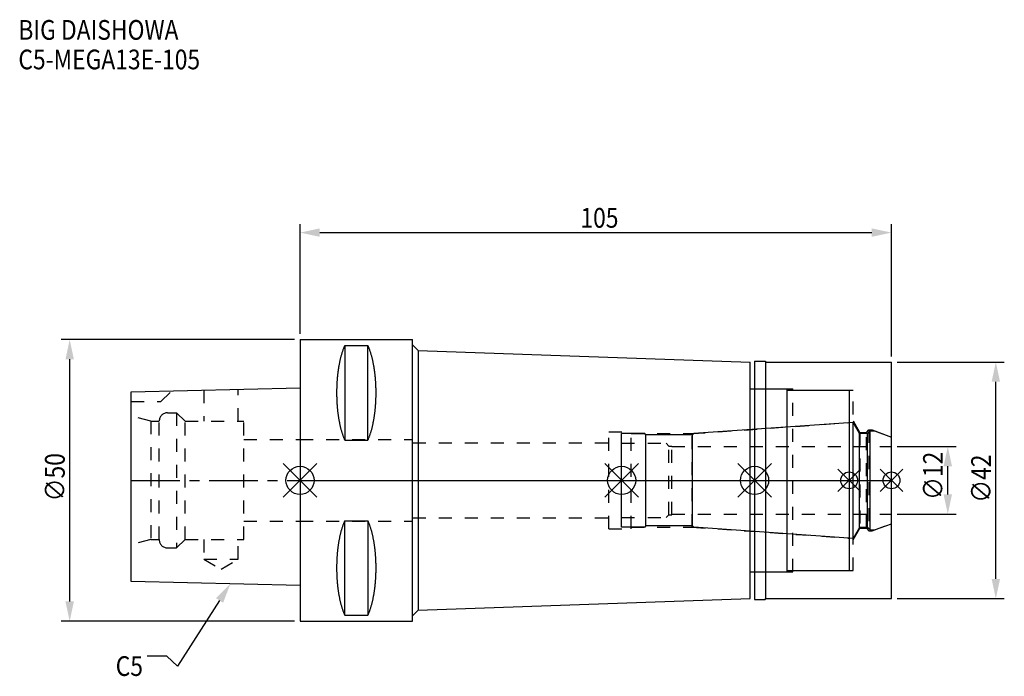
# Model space of a CAD drawing. Extents: x -50 to 125, y -35 to 82.
import ezdxf

# ---------------------------------------------------------------- set-up
doc = ezdxf.new("R2010")
doc.units = 0
doc.header["$LTSCALE"] = 23.1
doc.header["$PDMODE"] = 3
doc.header["$PDSIZE"] = 8
doc.linetypes.add('CENTER', pattern=[0.6, 0.375, -0.075, 0.075, -0.075])
doc.linetypes.add('DASHED', pattern=[0.2, 0.1, -0.1])
doc.layers.get('0').update_dxf_attribs({"linetype": 'CONTINUOUS'})
doc.layers.get('DEFPOINTS').update_dxf_attribs({"linetype": 'CONTINUOUS'})
for name, color, linetype in [('1', 4, 'CONTINUOUS'), ('2', 7, 'CONTINUOUS'), ('3', 1, 'DASHED'), ('4', 2, 'CENTER'), ('6', 5, 'CONTINUOUS'), ('NOCUT', 7, 'CONTINUOUS'), ('SK1', 4, 'CONTINUOUS'), ('SK3', 1, 'DASHED'), ('SK4', 2, 'CENTER')]:
    doc.layers.add(name, color=color, linetype=linetype)
doc.styles.get("Standard").update_dxf_attribs({"font": 'txt', "width": 0.85})
doc.dimstyles.get("Standard").update_dxf_attribs({"dimtxt": 3.5, "dimasz": 3.5, "dimexe": 1.5, "dimexo": 1, "dimtad": 1, "dimblk": '_FILLED', "dimblk1": '_FILLED', "dimblk2": '_FILLED', "dimcen": 0.09, "dimazin": 3, "dimtol": 1, "dimtp": 0.01, "dimtm": 0.01, "dimtfac": 1, "dimtofl": 0, "dimtmove": 0, "dimatfit": 3})

# ---------------------------------------------------------------- blocks, each defined once
blk = doc.blocks.new('_FILLED')
at = {"color": 0, "linetype": 'BYBLOCK'}
blk.add_solid([(0, 0), (-1, 0.214), (-1, -0.214)], dxfattribs=at)
blk = doc.blocks.new('*U13')
at = {"layer": '2', "color": 0, "width": 0.85}
blk.add_text('105', height=3.5, dxfattribs=at).set_placement((49.78, 44.87))
blk = doc.blocks.new('*D1')
at = {"layer": '2', "color": 0}
for p, q in [((0, 26), (0, 45.5)), ((105, 22), (105, 45.5)), ((3.5, 44), (101.5, 44))]:
    blk.add_line(p, q, dxfattribs=at)
at = {"layer": 'DEFPOINTS', "color": 0}
for p in [(105, 44), (0, 25), (105, 21)]:
    blk.add_point(p, dxfattribs=at)
blk.add_blockref('*U13', (0, 0))
at = {"layer": '2', "color": 0, "xscale": 3.5, "yscale": 3.5, "zscale": 3.5, "rotation": 180}
blk.add_blockref('_FILLED', (0, 44), dxfattribs=at)
at = {"layer": '2', "color": 0, "xscale": 3.5, "yscale": 3.5, "zscale": 3.5}
blk.add_blockref('_FILLED', (105, 44), dxfattribs=at)
blk = doc.blocks.new('*U12')
at = {"layer": '2', "color": 0, "width": 0.85}
blk.add_text('∅50', height=3.5, rotation=90, dxfattribs=at).set_placement((-41.77, -3.72))
blk = doc.blocks.new('*D2')
at = {"layer": '2', "color": 0}
for p, q in [((-1, 25), (-42.39, 25)), ((-40.89, -21.5), (-40.89, 21.5)), ((-1, -25), (-42.39, -25))]:
    blk.add_line(p, q, dxfattribs=at)
at = {"layer": 'DEFPOINTS', "color": 0}
for p in [(-40.89, 25), (0, 25), (0, -25)]:
    blk.add_point(p, dxfattribs=at)
blk.add_blockref('*U12', (0, 0))
at = {"layer": '2', "color": 0, "xscale": 3.5, "yscale": 3.5, "zscale": 3.5}
for p, rotation in [((-40.89, 25), 90), ((-40.89, -25), 270)]:
    blk.add_blockref('_FILLED', p, dxfattribs=dict(at, rotation=rotation))
blk = doc.blocks.new('*U11')
at = {"layer": '2', "color": 0, "width": 0.85}
blk.add_text('∅12', height=3.5, rotation=90, dxfattribs=at).set_placement((114.12, -3.47))
blk = doc.blocks.new('*D3')
at = {"layer": '2', "color": 0}
for p, q in [((106, 6), (116.5, 6)), ((115, -2.5), (115, 2.5)), ((106, -6), (116.5, -6))]:
    blk.add_line(p, q, dxfattribs=at)
at = {"layer": 'DEFPOINTS', "color": 0}
for p in [(105, 6), (115, 6), (105, -6)]:
    blk.add_point(p, dxfattribs=at)
blk.add_blockref('*U11', (0, 0))
at = {"layer": '2', "color": 0, "xscale": 3.5, "yscale": 3.5, "zscale": 3.5}
for p, rotation in [((115, 6), 90), ((115, -6), 270)]:
    blk.add_blockref('_FILLED', p, dxfattribs=dict(at, rotation=rotation))
blk = doc.blocks.new('*U10')
at = {"layer": '2', "color": 0, "width": 0.85}
blk.add_text('∅42', height=3.5, rotation=90, dxfattribs=at).set_placement((122.66, -3.97))
blk = doc.blocks.new('*D4')
at = {"layer": '2', "color": 0}
for p, q in [((106, 21), (125.03, 21)), ((123.53, -17.5), (123.53, 17.5)), ((106, -21), (125.03, -21))]:
    blk.add_line(p, q, dxfattribs=at)
at = {"layer": 'DEFPOINTS', "color": 0}
for p in [(105, 21), (123.53, 21), (105, -21)]:
    blk.add_point(p, dxfattribs=at)
blk.add_blockref('*U10', (0, 0))
at = {"layer": '2', "color": 0, "xscale": 3.5, "yscale": 3.5, "zscale": 3.5}
for p, rotation in [((123.53, 21), 90), ((123.53, -21), 270)]:
    blk.add_blockref('_FILLED', p, dxfattribs=dict(at, rotation=rotation))
blk = doc.blocks.new('*U7')
at = {"layer": '6', "width": 0.85}
for s, p in [('BIG DAISHOWA', (-50, 78.25)), ('C5-MEGA13E-105', (-50, 73))]:
    blk.add_text(s, height=3.5, dxfattribs=at).set_placement(p)
blk = doc.blocks.new('*U8')
at = {"layer": '6'}
blk.add_lwpolyline([(-14.28, -21.33), (-21.77, -32.98), (-23.64, -31.23), (-27.14, -31.23)], dxfattribs=at)
at = {"layer": '6', "xscale": 3.5, "yscale": 3.5, "zscale": 3.5, "rotation": 57.26984946993679}
blk.add_blockref('_FILLED', (-12.38, -18.39), dxfattribs=at)
blk = doc.blocks.new('*U9')
at = {"layer": '6', "width": 0.85}
blk.add_text('C5', height=3.5, dxfattribs=at).set_placement((-32.72, -34.73))

msp = doc.modelspace()

# ---------------------------------------------------------------- linework, layer by layer
for p, q in [((3, 3), (-3, -3)), ((-3, 3), (3, -3)), ((60.1, 3), (54.1, -3)), ((54.1, 3), (60.1, -3)), ((83.7, 3), (77.7, -3)), ((77.7, 3), (83.7, -3)), ((99.5, 2), (95.5, -2)), ((95.5, 2), (99.5, -2)), ((107, 2), (103, -2)), ((103, 2), (107, -2))]:
    msp.add_line(p, q)
for centre, radius in [((0, 0), 2.5), ((57.1, 0), 2.5), ((80.7, 0), 2.5), ((97.5, 0), 1.5), ((105, 0), 1.5)]:
    msp.add_circle(centre, radius)
at = {"layer": '1'}
for p, q in [((0, 25), (0, -25)), ((0, 25), (20, 25)), ((20, -25), (20, 25)), ((7.95, 23.953), (7.95, 7.16)), ((7.95, 23.953), (12.05, 23.953)), ((12.05, 7.16), (12.05, 23.953)), ((20, 24.057), (21, 23.057)), ((21, 23.057), (21, -23.057)), ((21, 23.057), (79.9, 21)), ((79.9, -21), (79.9, 21)), ((80.7, 21.15), (82.55, 21.15)), ((80.7, 21.15), (80.7, -21.15)), ((82.55, 21.15), (82.7, 21)), ((82.7, 21), (105, 21)), ((82.7, -21), (82.7, 21)), ((105, -21), (105, 21)), ((79.9, 16.25), (86.5, 16.25)), ((86.5, -16.25), (86.5, 16.25)), ((86.5, 16), (97.5, 16)), ((97.5, 16), (97.5, -16)), ((7.95, 7.16), (12.05, 7.16)), ((7.95, -23.953), (7.95, -7.16)), ((7.95, -7.16), (12.05, -7.16)), ((12.05, -7.16), (12.05, -23.953)), ((79.9, -16.25), (86.5, -16.25)), ((86.5, -16), (97.5, -16)), ((21, -23.057), (79.9, -21)), ((80.7, -21.15), (82.55, -21.15)), ((82.55, -21.15), (82.7, -21)), ((82.7, -21), (105, -21)), ((7.95, -23.953), (12.05, -23.953)), ((20, -24.057), (21, -23.057)), ((0, -25), (20, -25))]:
    msp.add_line(p, q, dxfattribs=at)
for points in [[(7.95, 23.953, 0), (7.908, 23.862, 0), (7.867, 23.77, 0), (7.826, 23.676, 0), (7.786, 23.58, 0), (7.746, 23.482, 0), (7.707, 23.383, 0), (7.668, 23.282, 0), (7.63, 23.179, 0), (7.592, 23.075, 0), (7.555, 22.969, 0), (7.518, 22.861, 0), (7.482, 22.752, 0), (7.446, 22.641, 0), (7.411, 22.529, 0), (7.377, 22.415, 0), (7.343, 22.299, 0), (7.31, 22.182, 0), (7.277, 22.064, 0), (7.245, 21.944, 0), (7.213, 21.823, 0), (7.182, 21.701, 0), (7.152, 21.577, 0), (7.122, 21.452, 0), (7.093, 21.326, 0), (7.064, 21.198, 0), (7.037, 21.069, 0), (7.01, 20.939, 0), (6.983, 20.808, 0), (6.957, 20.675, 0), (6.932, 20.541, 0), (6.907, 20.407, 0), (6.884, 20.271, 0), (6.86, 20.134, 0), (6.838, 19.997, 0), (6.816, 19.858, 0), (6.795, 19.718, 0), (6.774, 19.578, 0), (6.755, 19.436, 0), (6.736, 19.294, 0), (6.717, 19.151, 0), (6.7, 19.007, 0), (6.683, 18.863, 0), (6.667, 18.717, 0), (6.652, 18.571, 0), (6.637, 18.425, 0), (6.623, 18.277, 0), (6.61, 18.13, 0), (6.597, 17.981, 0), (6.585, 17.832, 0), (6.575, 17.683, 0), (6.564, 17.533, 0), (6.555, 17.382, 0), (6.546, 17.232, 0), (6.538, 17.081, 0), (6.531, 16.929, 0), (6.524, 16.777, 0), (6.519, 16.625, 0), (6.514, 16.473, 0), (6.51, 16.32, 0), (6.506, 16.168, 0), (6.503, 16.015, 0), (6.502, 15.862, 0), (6.5, 15.709, 0), (6.5, 15.556, 0), (6.5, 15.403, 0), (6.502, 15.251, 0), (6.503, 15.098, 0), (6.506, 14.945, 0), (6.51, 14.792, 0), (6.514, 14.64, 0), (6.519, 14.488, 0), (6.524, 14.335, 0), (6.531, 14.184, 0), (6.538, 14.032, 0), (6.546, 13.881, 0), (6.555, 13.73, 0), (6.564, 13.58, 0), (6.575, 13.43, 0), (6.585, 13.28, 0), (6.597, 13.132, 0), (6.61, 12.983, 0), (6.623, 12.835, 0), (6.637, 12.688, 0), (6.652, 12.541, 0), (6.667, 12.395, 0), (6.683, 12.25, 0), (6.7, 12.105, 0), (6.717, 11.961, 0), (6.736, 11.818, 0), (6.755, 11.676, 0), (6.774, 11.535, 0), (6.795, 11.394, 0), (6.816, 11.255, 0), (6.838, 11.116, 0), (6.86, 10.978, 0), (6.884, 10.841, 0), (6.907, 10.706, 0), (6.932, 10.571, 0), (6.957, 10.438, 0), (6.983, 10.305, 0), (7.01, 10.174, 0), (7.037, 10.044, 0), (7.064, 9.915, 0), (7.093, 9.787, 0), (7.122, 9.661, 0), (7.152, 9.536, 0), (7.182, 9.412, 0), (7.213, 9.289, 0), (7.245, 9.168, 0), (7.277, 9.049, 0), (7.31, 8.93, 0), (7.343, 8.813, 0), (7.377, 8.698, 0), (7.411, 8.584, 0), (7.446, 8.472, 0), (7.482, 8.361, 0), (7.518, 8.252, 0), (7.555, 8.144, 0), (7.592, 8.038, 0), (7.63, 7.934, 0), (7.668, 7.831, 0), (7.707, 7.73, 0), (7.746, 7.63, 0), (7.786, 7.533, 0), (7.826, 7.437, 0), (7.867, 7.343, 0), (7.908, 7.25, 0), (7.95, 7.16, 0)], [(12.05, 7.16, 0), (12.092, 7.25, 0), (12.133, 7.343, 0), (12.174, 7.437, 0), (12.214, 7.533, 0), (12.254, 7.63, 0), (12.293, 7.73, 0), (12.332, 7.831, 0), (12.37, 7.934, 0), (12.408, 8.038, 0), (12.445, 8.144, 0), (12.482, 8.252, 0), (12.518, 8.361, 0), (12.554, 8.472, 0), (12.589, 8.584, 0), (12.623, 8.698, 0), (12.657, 8.813, 0), (12.69, 8.93, 0), (12.723, 9.049, 0), (12.755, 9.168, 0), (12.787, 9.289, 0), (12.818, 9.412, 0), (12.848, 9.536, 0), (12.878, 9.661, 0), (12.907, 9.787, 0), (12.935, 9.915, 0), (12.963, 10.044, 0), (12.991, 10.174, 0), (13.017, 10.305, 0), (13.043, 10.438, 0), (13.068, 10.571, 0), (13.093, 10.706, 0), (13.117, 10.841, 0), (13.14, 10.978, 0), (13.162, 11.116, 0), (13.184, 11.255, 0), (13.205, 11.394, 0), (13.226, 11.535, 0), (13.245, 11.676, 0), (13.264, 11.818, 0), (13.283, 11.961, 0), (13.3, 12.105, 0), (13.317, 12.25, 0), (13.333, 12.395, 0), (13.348, 12.541, 0), (13.363, 12.688, 0), (13.377, 12.835, 0), (13.39, 12.983, 0), (13.403, 13.132, 0), (13.415, 13.28, 0), (13.425, 13.43, 0), (13.436, 13.58, 0), (13.445, 13.73, 0), (13.454, 13.881, 0), (13.462, 14.032, 0), (13.469, 14.184, 0), (13.476, 14.335, 0), (13.481, 14.488, 0), (13.486, 14.64, 0), (13.491, 14.792, 0), (13.494, 14.945, 0), (13.497, 15.098, 0), (13.498, 15.251, 0), (13.5, 15.403, 0), (13.5, 15.556, 0), (13.5, 15.709, 0), (13.498, 15.862, 0), (13.497, 16.015, 0), (13.494, 16.168, 0), (13.491, 16.32, 0), (13.486, 16.473, 0), (13.481, 16.625, 0), (13.476, 16.777, 0), (13.469, 16.929, 0), (13.462, 17.081, 0), (13.454, 17.232, 0), (13.445, 17.382, 0), (13.436, 17.533, 0), (13.425, 17.683, 0), (13.415, 17.832, 0), (13.403, 17.981, 0), (13.39, 18.13, 0), (13.377, 18.277, 0), (13.363, 18.425, 0), (13.348, 18.571, 0), (13.333, 18.717, 0), (13.317, 18.863, 0), (13.3, 19.007, 0), (13.283, 19.151, 0), (13.264, 19.294, 0), (13.245, 19.436, 0), (13.226, 19.578, 0), (13.205, 19.718, 0), (13.184, 19.858, 0), (13.162, 19.997, 0), (13.14, 20.134, 0), (13.117, 20.271, 0), (13.093, 20.407, 0), (13.068, 20.541, 0), (13.043, 20.675, 0), (13.017, 20.808, 0), (12.991, 20.939, 0), (12.963, 21.069, 0), (12.935, 21.198, 0), (12.907, 21.326, 0), (12.878, 21.452, 0), (12.848, 21.577, 0), (12.818, 21.701, 0), (12.787, 21.823, 0), (12.755, 21.944, 0), (12.723, 22.064, 0), (12.69, 22.182, 0), (12.657, 22.299, 0), (12.623, 22.415, 0), (12.589, 22.529, 0), (12.554, 22.641, 0), (12.518, 22.752, 0), (12.482, 22.861, 0), (12.445, 22.969, 0), (12.408, 23.075, 0), (12.37, 23.179, 0), (12.332, 23.282, 0), (12.293, 23.383, 0), (12.254, 23.482, 0), (12.214, 23.58, 0), (12.174, 23.676, 0), (12.133, 23.77, 0), (12.092, 23.862, 0), (12.05, 23.953, 0)], [(7.95, -7.16, 0), (7.908, -7.25, 0), (7.867, -7.343, 0), (7.826, -7.437, 0), (7.786, -7.533, 0), (7.746, -7.63, 0), (7.707, -7.73, 0), (7.668, -7.831, 0), (7.63, -7.934, 0), (7.592, -8.038, 0), (7.555, -8.144, 0), (7.518, -8.252, 0), (7.482, -8.361, 0), (7.446, -8.472, 0), (7.411, -8.584, 0), (7.377, -8.698, 0), (7.343, -8.813, 0), (7.31, -8.93, 0), (7.277, -9.049, 0), (7.245, -9.168, 0), (7.213, -9.289, 0), (7.182, -9.412, 0), (7.152, -9.536, 0), (7.122, -9.661, 0), (7.093, -9.787, 0), (7.064, -9.915, 0), (7.037, -10.044, 0), (7.01, -10.174, 0), (6.983, -10.305, 0), (6.957, -10.438, 0), (6.932, -10.571, 0), (6.907, -10.706, 0), (6.884, -10.841, 0), (6.86, -10.978, 0), (6.838, -11.116, 0), (6.816, -11.255, 0), (6.795, -11.394, 0), (6.774, -11.535, 0), (6.755, -11.676, 0), (6.736, -11.818, 0), (6.717, -11.961, 0), (6.7, -12.105, 0), (6.683, -12.25, 0), (6.667, -12.395, 0), (6.652, -12.541, 0), (6.637, -12.688, 0), (6.623, -12.835, 0), (6.61, -12.983, 0), (6.597, -13.132, 0), (6.585, -13.28, 0), (6.575, -13.43, 0), (6.564, -13.58, 0), (6.555, -13.73, 0), (6.546, -13.881, 0), (6.538, -14.032, 0), (6.531, -14.184, 0), (6.524, -14.335, 0), (6.519, -14.488, 0), (6.514, -14.64, 0), (6.51, -14.792, 0), (6.506, -14.945, 0), (6.503, -15.098, 0), (6.502, -15.251, 0), (6.5, -15.403, 0), (6.5, -15.556, 0), (6.5, -15.709, 0), (6.502, -15.862, 0), (6.503, -16.015, 0), (6.506, -16.168, 0), (6.51, -16.32, 0), (6.514, -16.473, 0), (6.519, -16.625, 0), (6.524, -16.777, 0), (6.531, -16.929, 0), (6.538, -17.081, 0), (6.546, -17.232, 0), (6.555, -17.382, 0), (6.564, -17.533, 0), (6.575, -17.683, 0), (6.585, -17.832, 0), (6.597, -17.981, 0), (6.61, -18.13, 0), (6.623, -18.277, 0), (6.637, -18.425, 0), (6.652, -18.571, 0), (6.667, -18.717, 0), (6.683, -18.863, 0), (6.7, -19.007, 0), (6.717, -19.151, 0), (6.736, -19.294, 0), (6.755, -19.436, 0), (6.774, -19.578, 0), (6.795, -19.718, 0), (6.816, -19.858, 0), (6.838, -19.997, 0), (6.86, -20.134, 0), (6.884, -20.271, 0), (6.907, -20.407, 0), (6.932, -20.541, 0), (6.957, -20.675, 0), (6.983, -20.808, 0), (7.01, -20.939, 0), (7.037, -21.069, 0), (7.064, -21.198, 0), (7.093, -21.326, 0), (7.122, -21.452, 0), (7.152, -21.577, 0), (7.182, -21.701, 0), (7.213, -21.823, 0), (7.245, -21.944, 0), (7.277, -22.064, 0), (7.31, -22.182, 0), (7.343, -22.299, 0), (7.377, -22.415, 0), (7.411, -22.529, 0), (7.446, -22.641, 0), (7.482, -22.752, 0), (7.518, -22.861, 0), (7.555, -22.969, 0), (7.592, -23.075, 0), (7.63, -23.179, 0), (7.668, -23.282, 0), (7.707, -23.383, 0), (7.746, -23.482, 0), (7.786, -23.58, 0), (7.826, -23.676, 0), (7.867, -23.77, 0), (7.908, -23.862, 0), (7.95, -23.953, 0)], [(12.05, -23.953, 0), (12.092, -23.862, 0), (12.133, -23.77, 0), (12.174, -23.676, 0), (12.214, -23.58, 0), (12.254, -23.482, 0), (12.293, -23.383, 0), (12.332, -23.282, 0), (12.37, -23.179, 0), (12.408, -23.075, 0), (12.445, -22.969, 0), (12.482, -22.861, 0), (12.518, -22.752, 0), (12.554, -22.641, 0), (12.589, -22.529, 0), (12.623, -22.415, 0), (12.657, -22.299, 0), (12.69, -22.182, 0), (12.723, -22.064, 0), (12.755, -21.944, 0), (12.787, -21.823, 0), (12.818, -21.701, 0), (12.848, -21.577, 0), (12.878, -21.452, 0), (12.907, -21.326, 0), (12.935, -21.198, 0), (12.963, -21.069, 0), (12.991, -20.939, 0), (13.017, -20.808, 0), (13.043, -20.675, 0), (13.068, -20.541, 0), (13.093, -20.407, 0), (13.117, -20.271, 0), (13.14, -20.134, 0), (13.162, -19.997, 0), (13.184, -19.858, 0), (13.205, -19.718, 0), (13.226, -19.578, 0), (13.245, -19.436, 0), (13.264, -19.294, 0), (13.283, -19.151, 0), (13.3, -19.007, 0), (13.317, -18.863, 0), (13.333, -18.717, 0), (13.348, -18.571, 0), (13.363, -18.425, 0), (13.377, -18.277, 0), (13.39, -18.13, 0), (13.403, -17.981, 0), (13.415, -17.832, 0), (13.425, -17.683, 0), (13.436, -17.533, 0), (13.445, -17.382, 0), (13.454, -17.232, 0), (13.462, -17.081, 0), (13.469, -16.929, 0), (13.476, -16.777, 0), (13.481, -16.625, 0), (13.486, -16.473, 0), (13.491, -16.32, 0), (13.494, -16.168, 0), (13.497, -16.015, 0), (13.498, -15.862, 0), (13.5, -15.709, 0), (13.5, -15.556, 0), (13.5, -15.403, 0), (13.498, -15.251, 0), (13.497, -15.098, 0), (13.494, -14.945, 0), (13.491, -14.792, 0), (13.486, -14.64, 0), (13.481, -14.488, 0), (13.476, -14.335, 0), (13.469, -14.184, 0), (13.462, -14.032, 0), (13.454, -13.881, 0), (13.445, -13.73, 0), (13.436, -13.58, 0), (13.425, -13.43, 0), (13.415, -13.28, 0), (13.403, -13.132, 0), (13.39, -12.983, 0), (13.377, -12.835, 0), (13.363, -12.688, 0), (13.348, -12.541, 0), (13.333, -12.395, 0), (13.317, -12.25, 0), (13.3, -12.105, 0), (13.283, -11.961, 0), (13.264, -11.818, 0), (13.245, -11.676, 0), (13.226, -11.535, 0), (13.205, -11.394, 0), (13.184, -11.255, 0), (13.162, -11.116, 0), (13.14, -10.978, 0), (13.117, -10.841, 0), (13.093, -10.706, 0), (13.068, -10.571, 0), (13.043, -10.438, 0), (13.017, -10.305, 0), (12.991, -10.174, 0), (12.963, -10.044, 0), (12.935, -9.915, 0), (12.907, -9.787, 0), (12.878, -9.661, 0), (12.848, -9.536, 0), (12.818, -9.412, 0), (12.787, -9.289, 0), (12.755, -9.168, 0), (12.723, -9.049, 0), (12.69, -8.93, 0), (12.657, -8.813, 0), (12.623, -8.698, 0), (12.589, -8.584, 0), (12.554, -8.472, 0), (12.518, -8.361, 0), (12.482, -8.252, 0), (12.445, -8.144, 0), (12.408, -8.038, 0), (12.37, -7.934, 0), (12.332, -7.831, 0), (12.293, -7.73, 0), (12.254, -7.63, 0), (12.214, -7.533, 0), (12.174, -7.437, 0), (12.133, -7.343, 0), (12.092, -7.25, 0), (12.05, -7.16, 0)]]:
    msp.add_polyline3d(points, dxfattribs=at)
at = {"layer": '3'}
for p, q in [((80.7, 16.25), (87.5, 16.25)), ((87.5, -16.25), (87.5, 16.25)), ((87.5, 16), (98.2, 16)), ((98.2, -16), (98.2, 16)), ((98.2, 10.578), (99.4, 8.5)), ((69.614, 8.3), (97.5, 10.25)), ((100.55, 8.5), (101, 8.95)), ((101, 8.95), (101.566, 8.95)), ((101, 8.95), (101, -8.95)), ((101.566, 8.95), (105, 7.7)), ((0, 7.25), (20, 7.25)), ((20, -7.25), (20, 7.25)), ((54.8, 8.6), (58.8, 8.6)), ((54.8, -8.6), (54.8, 8.6)), ((58.8, -8.6), (58.8, 8.6)), ((58.8, 8.3), (69.614, 8.3)), ((69.614, -8.3), (69.614, 8.3)), ((99.4, 8.5), (100.55, 8.5)), ((99.4, 8.5), (99.4, -8.5)), ((100.55, -8.5), (100.55, 8.5)), ((20, 6.65), (54.8, 6.65)), ((20, -6.65), (54.8, -6.65)), ((0, -7.25), (20, -7.25)), ((54.8, -8.6), (58.8, -8.6)), ((58.8, -8.3), (69.614, -8.3)), ((69.614, -8.3), (97.5, -10.25)), ((98.2, -10.578), (99.4, -8.5)), ((99.4, -8.5), (100.55, -8.5)), ((100.55, -8.5), (101, -8.95)), ((101.566, -8.95), (105, -7.7)), ((101, -8.95), (101.566, -8.95)), ((80.7, -16.25), (87.5, -16.25)), ((87.5, -16), (98.2, -16))]:
    msp.add_line(p, q, dxfattribs=at)
at = {"layer": '4'}
msp.add_line((0, 0), (105, 0), dxfattribs=at)
at = {"layer": 'NOCUT'}
for p, q in [((0, 0), (0, -25)), ((0, 0), (105, 0)), ((57.1, -8.3), (57.1, 0)), ((80.7, 0), (80.7, -21.15)), ((97.5, 0), (97.5, -16)), ((105, -21), (105, 0)), ((61.2, -8.3), (57.1, -8.3)), ((61.4, -8.1), (61.2, -8.3)), ((69.7, -8.1), (61.4, -8.1)), ((69.922, -8.322), (69.7, -8.1)), ((98.215, -10.3), (69.922, -8.322)), ((99.341, -8.35), (98.215, -10.3)), ((100.75, -8.35), (99.341, -8.35)), ((101.2, -8.8), (100.75, -8.35)), ((101.978, -8.8), (105, -7.7)), ((101.2, -8.8), (101.978, -8.8)), ((79.9, -16.25), (86.5, -16.25)), ((79.9, -21), (79.9, -16.25)), ((86.5, -16), (97.5, -16)), ((86.5, -16.25), (86.5, -16)), ((21, -23.057), (79.9, -21)), ((80.7, -21.15), (82.55, -21.15)), ((82.55, -21.15), (82.7, -21)), ((82.7, -21), (105, -21)), ((20, -24.057), (21, -23.057)), ((20, -25), (20, -24.057)), ((0, -25), (20, -25))]:
    msp.add_line(p, q, dxfattribs=at)
at = {"layer": 'SK1'}
for p, q in [((-30, 15.705), (0, 16.455)), ((0, 16.455), (0, -18.695)), ((-30, -17.945), (-30, 15.705)), ((98.215, 10.3), (69.922, 8.322)), ((99.341, 8.35), (98.215, 10.3)), ((98.215, -10.3), (98.215, 10.3)), ((101.2, 8.8), (100.75, 8.35)), ((101.2, 8.8), (101.978, 8.8)), ((101.2, -8.8), (101.2, 8.8)), ((101.978, 8.8), (105, 7.7)), ((61.2, 8.3), (57.1, 8.3)), ((57.1, -8.3), (57.1, 8.3)), ((61.4, 8.1), (61.2, 8.3)), ((69.7, 8.1), (61.4, 8.1)), ((61.4, -8.1), (61.4, 8.1)), ((69.922, 8.322), (69.7, 8.1)), ((69.7, -8.1), (69.7, 8.1)), ((100.75, 8.35), (99.341, 8.35)), ((99.341, -8.35), (99.341, 8.35)), ((100.75, -8.35), (100.75, 8.35)), ((105, -7.7), (105, 7.7)), ((61.2, -8.3), (57.1, -8.3)), ((61.4, -8.1), (61.2, -8.3)), ((69.7, -8.1), (61.4, -8.1)), ((69.922, -8.322), (69.7, -8.1)), ((98.215, -10.3), (69.922, -8.322)), ((99.341, -8.35), (98.215, -10.3)), ((100.75, -8.35), (99.341, -8.35)), ((101.2, -8.8), (100.75, -8.35)), ((101.978, -8.8), (105, -7.7)), ((101.2, -8.8), (101.978, -8.8)), ((0, -18.695), (-30, -17.945))]:
    msp.add_line(p, q, dxfattribs=at)
at = {"layer": 'SK3'}
for p, q in [((-24.7, 14), (-22.815, 15.885)), ((-17.05, 16.029), (-17.05, 10.5)), ((-10.95, 10.5), (-10.95, 16.181)), ((-30, 14), (-24.7, 14)), ((-26.5, 10.5), (-30, 11.438)), ((-26.5, 10.5), (-26.5, -10.5)), ((-26.5, 10.5), (-25, 10.5)), ((-25, -10.5), (-25, 10.5)), ((-23.5, 12), (-21.9, 12)), ((-21.9, 12), (-21.9, -12)), ((-21.9, 12), (-20.4, 10.5)), ((-20.4, -10.5), (-20.4, 10.5)), ((-20.4, 10.5), (-10, 10.5)), ((-10, -10.5), (-10, 10.5)), ((-10, 7.25), (0, 7.25)), ((57.1, 6.6), (65, 6.6)), ((65, 6.6), (65.5, 6.1)), ((65.5, 6.1), (66, 6.1)), ((65.5, -6.1), (65.5, 6.1)), ((66, -6.1), (66, 6.1)), ((66, 6), (105, 6)), ((57.1, -6.6), (65, -6.6)), ((65, -6.6), (65.5, -6.1)), ((65.5, -6.1), (66, -6.1)), ((66, -6), (105, -6)), ((-10, -7.25), (0, -7.25)), ((-26.5, -10.5), (-30, -11.438)), ((-26.5, -10.5), (-25, -10.5)), ((-23.5, -12), (-21.9, -12)), ((-21.9, -12), (-20.4, -10.5)), ((-20.4, -10.5), (-10, -10.5)), ((-17.05, -10.5), (-17.05, -14)), ((-10.95, -14), (-10.95, -10.5)), ((-17.05, -14), (-14, -15.761)), ((-17.05, -14), (-10.95, -14)), ((-14, -15.761), (-10.95, -14))]:
    msp.add_line(p, q, dxfattribs=at)
for centre, start, end in [((-23.5, 10.5), 90, 180), ((-23.5, -10.5), 180, 270)]:
    msp.add_arc(centre, 1.5, start, end, dxfattribs=at)
at = {"layer": 'SK4'}
for p, q in [((-30, 0), (0, 0)), ((57.1, 0), (105, 0))]:
    msp.add_line(p, q, dxfattribs=at)

# ---------------------------------------------------------------- block references
for name in ['*U7', '*U8', '*U9']:
    msp.add_blockref(name, (0, 0))

# ---------------------------------------------------------------- dimensions: what is measured, and where the dimension line sits
at = {"layer": '2'}
dim = msp.add_linear_dim(base=(105, 44), p1=(0, 25), p2=(105, 21), dimstyle='Standard', dxfattribs=at)
dim.commit()
dim.dimension.update_dxf_attribs({"geometry": '*D1', "text_midpoint": (53, 44), "dimtype": 128})
for base, p1, p2, picture, middle in [((-40.893, 25), (0, -25), (0, 25), '*D2', (-40.893, 0)), ((123.534, 21), (105, -21), (105, 21), '*D4', (123.534, 0)), ((115, 6), (105, -6), (105, 6), '*D3', (115, 0))]:
    dim = msp.add_linear_dim(base=base, p1=p1, p2=p2, angle=90, text='%%c<>', dimstyle='Standard', dxfattribs=at)
    dim.commit()
    dim.dimension.update_dxf_attribs({"geometry": picture, "text_midpoint": middle, "dimtype": 128})

doc.saveas('drawing.dxf')
